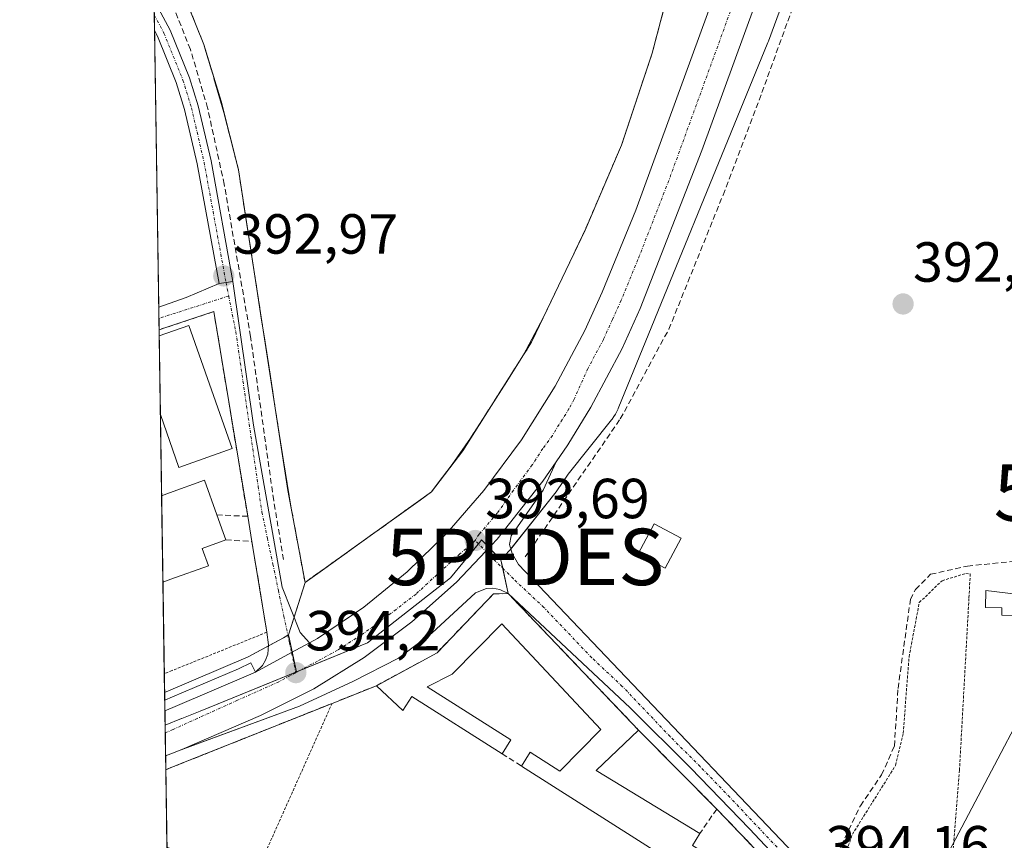
# Model space of a CAD drawing. Units: metres. Extents: x 608719 to 612222, y 4645993 to 4648359.
# Drawn here: x 608733 to 608908, y 4646598 to 4646744 of the extents above; entities that cross this region are included whole.
import ezdxf
from ezdxf.enums import TextEntityAlignment as Align

# ---------------------------------------------------------------- set-up
doc = ezdxf.new("R2010")
doc.units = ezdxf.units.M
doc.header["$MEASUREMENT"] = 0
for name, pattern in [('TRAZO_Y_PUNTO', [1, 0.5, -0.25, 0, -0.25]), ('TRAZOS', [0.75, 0.5, -0.25]), ('TRAZOSX2', [1.5, 1, -0.5])]:
    doc.linetypes.add(name, pattern=pattern)
doc.layers.get('0').update_dxf_attribs({"lineweight": 5})
for name, color, linetype, lineweight in [('Agrupación de edificios', 2, 'TRAZOSX2', 0), ('Agrupación de edificios CxS', 19, 'Continuous', 0), ('Camino', 19, 'Continuous', 0), ('Camino Cxs', 19, 'Continuous', 0), ('Camino eje', 39, 'TRAZO_Y_PUNTO', 13), ('Carretera de calzada única', 19, 'Continuous', 13), ('Carretera de calzada única Cxs', 19, 'Continuous', 13), ('Carretera de calzada única eje', 19, 'TRAZO_Y_PUNTO', 0), ('Carátula', 7, 'Continuous', 5), ('Comarca CxS', 133, 'Continuous', 0), ('Comunidad Autónoma CxS', 142, 'Continuous', 0), ('Corriente artificial lineal', 5, 'TRAZOSX2', 13), ('Cultivos herbáceos CxS', 92, 'Continuous', 0), ('Edificación', 1, 'Continuous', 13), ('Edificación Cxs', 1, 'Continuous', 13), ('Edificación ligera', 1, 'Continuous', 0), ('Edificación ligera Cxs', 1, 'Continuous', 0), ('Elemento construido', 1, 'Continuous', 0), ('Explanada', 19, 'Continuous', 0), ('Explanada Cxs', 19, 'Continuous', 0), ('Municipio CxS', 142, 'Continuous', 0), ('Muro lineal', 1, 'TRAZOSX2', 13), ('Núcleo urbano', 19, 'Continuous', 0), ('Núcleo urbano CxS', 19, 'Continuous', 0), ('Pastizal CxS', 92, 'Continuous', 0), ('Pista deportiva', 19, 'Continuous', 0), ('Pista deportiva Cxs', 19, 'Continuous', 0), ('Provincia CxS', 1, 'Continuous', 0), ('Punto de cota en terreno', 7, 'Continuous', 0), ('Punto fluvial desagüe desconocido', 7, 'Continuous', 0), ('Recinto industrial', 135, 'TRAZOSX2', 0), ('Recinto industrial CxS', 135, 'Continuous', 0), ('Rótulo de punto de cota en terreno', 19, 'Continuous', 0), ('Tendido', 6, 'Continuous', 0), ('Torre de tendido puntual', 7, 'Continuous', 0), ('Valla', 19, 'TRAZOS', 0), ('Vía urbana Cxs', 5, 'Continuous', 0), ('Vía urbana eje', 5, 'TRAZO_Y_PUNTO', 0)]:
    doc.layers.add(name, color=color, linetype=linetype, lineweight=lineweight)
doc.styles.add('Arial', font='arial.ttf', dxfattribs={"height": 0.2})

# ---------------------------------------------------------------- blocks, each defined once
blk = doc.blocks.new('*U155')
at = {"layer": 'Núcleo urbano CxS', "color": 19, "linetype": 'Continuous', "lineweight": 0}
blk.add_polyline3d([(608886.81, 4646796.94, 391.19), (608865.86, 4646739.85, 392.06), (608865.75, 4646739.58, 392.07), (608839.2, 4646674.71, 393.04), (608839.19, 4646674.69, 393.04), (608839.19, 4646674.68, 393.04), (608838.97, 4646674.2, 393.06), (608838.72, 4646673.74, 393.09), (608838.45, 4646673.29, 393.11), (608838.14, 4646672.87, 393.14), (608838.04, 4646672.74, 393.14), (608830.34, 4646663.11, 393.4), (608828.3, 4646660.15, 393.46), (608828.19, 4646659.99, 393.46), (608820.11, 4646649.75, 393.76), (608820.05, 4646649.68, 393.76), (608819.94, 4646649.56, 393.76), (608818.42, 4646647.94, 393.82), (608818.3, 4646648.06, 393.82), (608814.98, 4646651.46, 393.72), (608814.66, 4646651.07, 393.72), (608809.5, 4646644.73, 393.87), (608794.74, 4646633.19, 394.16), (608782.17, 4646628.08, 394.19), (608780.95, 4646633.86, 394.02), (608780.79, 4646634.61, 394.01), (608783.69, 4646643.91, 393.71), (608787.19, 4646646.41, 393.57), (608794.8, 4646651.85, 393.43), (608804.09, 4646658.5, 393.35), (608806.1, 4646659.94, 393.33), (608807.14, 4646661.31, 393.28), (608809.77, 4646664.79, 393.04), (608813.03, 4646669.45, 393.09), (608815.25, 4646672.95, 393.08), (608819.44, 4646679.54, 392.88), (608822.44, 4646684.27, 392.9), (608825.91, 4646690.79, 392.86), (608829.26, 4646697.82, 392.62), (608833.32, 4646706.35, 392.54), (608839.78, 4646721.39, 392.18), (608845.22, 4646737.69, 392.14), (608849.07, 4646752.33, 392.22)], dxfattribs=at)
blk = doc.blocks.new('*U165')
at = {"layer": 'Cultivos herbáceos CxS', "color": 92, "linetype": 'Continuous', "lineweight": 0}
blk.add_polyline3d([(608892.46, 4646566.4, 394.6), (608856.68, 4646603.76, 394.05), (608842.81, 4646617.76, 394.02), (608819.71, 4646641.94, 393.95), (608818.42, 4646647.94, 393.82), (608819.94, 4646649.56, 393.76), (608820.05, 4646649.68, 393.76), (608820.11, 4646649.75, 393.76), (608828.19, 4646659.99, 393.46), (608828.3, 4646660.15, 393.46), (608830.34, 4646663.11, 393.4), (608838.04, 4646672.74, 393.14), (608838.14, 4646672.87, 393.14), (608838.45, 4646673.29, 393.11), (608838.72, 4646673.74, 393.09), (608838.97, 4646674.2, 393.06), (608839.19, 4646674.68, 393.04), (608839.19, 4646674.69, 393.04), (608839.2, 4646674.71, 393.04), (608865.75, 4646739.58, 392.07), (608865.86, 4646739.85, 392.06), (608886.81, 4646796.94, 391.19)], dxfattribs=at)
blk = doc.blocks.new('*U173')
at = {"layer": 'Corriente artificial lineal', "color": 5, "linetype": 'TRAZOSX2', "lineweight": 13}
blk.add_polyline3d([(608779.89, 4646647.95, 393.61), (608778.14, 4646658.45, 393.49), (608774.04, 4646687.49, 393.32), (608769.38, 4646714.46, 392.81), (608766.43, 4646728, 392.42), (608763.38, 4646738.36, 392.42), (608756.81, 4646754.83, 392.11), (608756.81, 4646754.84, 392.11)], dxfattribs=at)
blk = doc.blocks.new('5PFDES')
blk.add_text('5PFDES', height=10).set_placement((0, 0), align=Align.MIDDLE_CENTER)
blk = doc.blocks.new('5PATER')
at = {"layer": 'Carátula', "linetype": 'Continuous', "lineweight": 5}
h = blk.add_hatch(color=250, dxfattribs=at)
edge = h.paths.add_edge_path()
edge.add_ellipse((0, 0.01), major_axis=(-1.33, -1.34), ratio=0.999422, start_angle=0, end_angle=360)
blk = doc.blocks.new('*U187')
at = {"layer": 'Camino Cxs', "color": 19, "linetype": 'Continuous', "lineweight": 0}
blk.add_polyline3d([(608769.69, 4646697.06, 392.78), (608768.45, 4646696.87, 392.69), (608764.58, 4646718.09, 392.46), (608762.36, 4646727.69, 392.15), (608760.88, 4646732.52, 392.36), (608757.55, 4646740.7, 392.06), (608757.01, 4646741.72, 392.07), (608757.01, 4646741.72, 392.07), (608756.92, 4646747.2, 392.3), (608759.82, 4646741.76, 392.25), (608763.24, 4646733.36, 392.57), (608764.78, 4646728.34, 392.32), (608767.03, 4646718.6, 392.78), (608770.92, 4646697.25, 392.88), (608769.69, 4646697.06, 392.78)], close=True, dxfattribs=at)
blk = doc.blocks.new('*U188')
at = {"layer": 'Carretera de calzada única Cxs', "color": 19, "linetype": 'Continuous', "lineweight": 13}
blk.add_polyline3d([(608874.86, 4646777.69, 391.6), (608854.02, 4646720.43, 392.55), (608843.08, 4646692.43, 392.96), (608839.89, 4646685.37, 393.12), (608834.37, 4646674.99, 393.39), (608830.27, 4646668.31, 393.53), (608828.2, 4646665.29, 393.53), (608825.83, 4646661.85, 393.58), (608817.75, 4646651.61, 393.76), (608815.73, 4646649.46, 393.82), (608810.52, 4646643.94, 393.92), (608802.65, 4646636.93, 394.06), (608794.2, 4646630.62, 394.23), (608785.24, 4646625.07, 394.34), (608775.82, 4646620.32, 394.25), (608761.86, 4646614.31, 394.06), (608761.08, 4646613.99, 394.06), (608760.38, 4646613.73, 394.06), (608758.97, 4646613.21, 394.06), (608758.85, 4646621.17, 394.02), (608760.25, 4646621.77, 394.01), (608774.92, 4646628.02, 394.05), (608781.31, 4646631.48, 394.08), (608784.5, 4646633.22, 394.06), (608785.92, 4646633.99, 394.04), (608794.11, 4646639.56, 393.86), (608801.78, 4646645.82, 393.67), (608808.89, 4646652.73, 393.49), (608815.36, 4646660.23, 393.2), (608822.05, 4646669.21, 393.1), (608828.03, 4646678.67, 392.86), (608833.28, 4646688.56, 392.79), (608836.36, 4646695.37, 392.72), (608842.34, 4646709.86, 392.6), (608863.65, 4646768.37, 391.74)], dxfattribs=at)
blk = doc.blocks.new('*U193')
at = {"layer": 'Camino eje', "color": 39, "linetype": 'TRAZO_Y_PUNTO', "lineweight": 13}
blk.add_polyline3d([(608756.97, 4646744.46, 392.19), (608758.69, 4646741.23, 392.16), (608762.06, 4646732.94, 392.49), (608763.57, 4646728.02, 392.24), (608765.81, 4646718.35, 392.65), (608769.69, 4646697.06, 392.78)], dxfattribs=at)
blk = doc.blocks.new('5TTEND')
blk.add_text('5TTEND', height=10).set_placement((0, 0), align=Align.MIDDLE_CENTER)

msp = doc.modelspace()

# ---------------------------------------------------------------- linework, layer by layer
at = {"layer": 'Agrupación de edificios', "color": 2, "linetype": 'TRAZOSX2', "lineweight": 0}
for points in [[(608796.35, 4646625.62, 394.35), (608807.1, 4646631.46, 394.35), (608817.11, 4646641.89, 393.99), (608819.71, 4646641.94, 393.95)], [(608819.71, 4646641.94, 393.95), (608842.81, 4646617.76, 394.02)], [(608788.48, 4646622.47, 394.36), (608796.35, 4646625.62, 394.35)], [(608759.01, 4646610.73, 393.91), (608760.41, 4646611.29, 393.93), (608788.48, 4646622.47, 394.36)], [(608842.81, 4646617.76, 394.02), (608856.68, 4646603.76, 394.05)], [(608759.22, 4646597.01, 393.96), (608759.01, 4646610.73, 393.91)], [(608856.68, 4646603.76, 394.05), (608892.46, 4646566.4, 394.6)]]:
    msp.add_polyline3d(points, dxfattribs=at)
at = {"layer": 'Agrupación de edificios CxS', "color": 19, "linetype": 'Continuous', "lineweight": 0}
msp.add_polyline3d([(608761.67, 4646436.35, 396.77), (608759.01, 4646610.73, 393.91), (608760.41, 4646611.29, 393.93), (608788.48, 4646622.47, 394.36), (608796.35, 4646625.62, 394.35), (608807.1, 4646631.46, 394.35), (608817.11, 4646641.89, 393.99), (608819.71, 4646641.94, 393.95), (608842.81, 4646617.76, 394.02), (608856.68, 4646603.76, 394.05), (608892.46, 4646566.4, 394.6), (608891.41, 4646561.87, 394.72), (608887.99, 4646547.16, 394.8), (608873.92, 4646508.08, 395.68), (608872.36, 4646504.39, 395.52), (608871.67, 4646502.78, 395.55), (608865.14, 4646490.26, 396.1), (608863.87, 4646487.85, 396.1), (608855.26, 4646467.31, 396.54), (608845.89, 4646444.62, 397.26)], dxfattribs=at)
at = {"layer": 'Camino', "color": 19, "linetype": 'Continuous', "lineweight": 0}
for points in [[(608757.01, 4646741.72, 392.07), (608756.92, 4646747.2, 392.3)], [(608756.92, 4646747.2, 392.3), (608759.82, 4646741.76, 392.25), (608763.24, 4646733.36, 392.57), (608764.78, 4646728.34, 392.32), (608767.03, 4646718.6, 392.78), (608770.92, 4646697.25, 392.88)], [(608768.45, 4646696.87, 392.69), (608764.58, 4646718.09, 392.46), (608762.36, 4646727.69, 392.15), (608760.88, 4646732.52, 392.36), (608757.55, 4646740.7, 392.06), (608757.01, 4646741.72, 392.07), (608757.01, 4646741.72, 392.07)], [(608769.69, 4646697.06, 392.78), (608768.45, 4646696.87, 392.69)], [(608770.92, 4646697.25, 392.88), (608769.69, 4646697.06, 392.78)]]:
    msp.add_polyline3d(points, dxfattribs=at)
at = {"layer": 'Carretera de calzada única', "color": 19, "linetype": 'Continuous', "lineweight": 13}
for points in [[(608784.5, 4646633.22, 394.06), (608785.92, 4646633.99, 394.04), (608794.11, 4646639.56, 393.86), (608801.78, 4646645.82, 393.67), (608808.89, 4646652.73, 393.49), (608815.36, 4646660.23, 393.2), (608822.05, 4646669.21, 393.1), (608828.03, 4646678.67, 392.86), (608833.28, 4646688.56, 392.79), (608836.36, 4646695.37, 392.72), (608842.34, 4646709.86, 392.6), (608863.65, 4646768.37, 391.74), (608869.52, 4646785.65, 391.55), (608873.66, 4646801.03, 391.34), (608875.94, 4646813.5, 391.16), (608876.61, 4646820.6, 391.09), (608876.54, 4646825.04, 391.1), (608876.15, 4646826.47, 391.11), (608875.43, 4646827.49, 391.12), (608873.66, 4646828.72, 391.14), (608872.09, 4646829.18, 391.16), (608871.95, 4646830.13, 391.15)], [(608874.86, 4646777.69, 391.6), (608854.02, 4646720.43, 392.55), (608843.08, 4646692.43, 392.96), (608839.89, 4646685.37, 393.12), (608834.37, 4646674.99, 393.39), (608830.27, 4646668.31, 393.53), (608828.2, 4646665.29, 393.53)], [(608761.86, 4646614.31, 394.06), (608775.82, 4646620.32, 394.25), (608785.24, 4646625.07, 394.34), (608794.2, 4646630.62, 394.23), (608802.65, 4646636.93, 394.06), (608810.52, 4646643.94, 393.92), (608815.73, 4646649.46, 393.82), (608817.75, 4646651.61, 393.76), (608825.83, 4646661.85, 393.58), (608828.2, 4646665.29, 393.53)], [(608761.86, 4646614.31, 394.06), (608775.82, 4646620.32, 394.25), (608785.24, 4646625.07, 394.34), (608794.2, 4646630.62, 394.23), (608802.65, 4646636.93, 394.06), (608810.52, 4646643.94, 393.92), (608815.73, 4646649.46, 393.82), (608817.75, 4646651.61, 393.76), (608825.83, 4646661.85, 393.58), (608828.2, 4646665.29, 393.53)], [(608828.2, 4646665.29, 393.53), (608825.89, 4646660.26, 393.53), (608820.21, 4646652.17, 393.77), (608819.96, 4646650.61, 393.76), (608820.41, 4646649.04, 393.74), (608821.56, 4646647.12, 393.75), (608889.44, 4646575.88, 394.17), (608899.22, 4646567.27, 394.49)], [(608819.71, 4646641.94, 393.95), (608818.22, 4646642.69, 393.94), (608816.9, 4646642.87, 393.94), (608815.85, 4646642.85, 393.95), (608813.93, 4646642.05, 393.99), (608806.15, 4646634.93, 394.17), (608800.29, 4646630.51, 394.29), (608792.19, 4646626.33, 394.37), (608782.7, 4646621.97, 394.26)], [(608849.85, 4646450.53, 397.43), (608859.05, 4646473.61, 396.79), (608866.27, 4646489.46, 396.4), (608872.87, 4646502.62, 395.73), (608878.22, 4646517.26, 395.45), (608886.12, 4646537.1, 395.36), (608891.83, 4646552.99, 394.98), (608894.32, 4646561.71, 394.76), (608894.17, 4646565.79, 394.62), (608893.67, 4646566.75, 394.6), (608891.7, 4646569.12, 394.53), (608876.21, 4646585.64, 394.27), (608862.46, 4646600.23, 393.99), (608851.99, 4646611.07, 393.96), (608841.33, 4646621.7, 393.92), (608819.71, 4646641.94, 393.95)], [(608774.92, 4646628.02, 394.05), (608781.31, 4646631.48, 394.08), (608784.5, 4646633.22, 394.06)], [(608758.85, 4646621.17, 394.02), (608760.25, 4646621.77, 394.01), (608774.92, 4646628.02, 394.05)], [(608782.7, 4646621.97, 394.26), (608761.86, 4646614.31, 394.06)], [(608758.97, 4646613.21, 394.06), (608758.85, 4646621.17, 394.02)], [(608761.08, 4646613.99, 394.06), (608760.38, 4646613.73, 394.06), (608758.97, 4646613.21, 394.06)], [(608761.86, 4646614.31, 394.06), (608761.08, 4646613.99, 394.06)]]:
    msp.add_polyline3d(points, dxfattribs=at)
at = {"layer": 'Carretera de calzada única Cxs', "color": 19, "linetype": 'Continuous', "lineweight": 13}
msp.add_polyline3d([(608876.21, 4646585.64, 394.27), (608862.46, 4646600.23, 393.99), (608851.99, 4646611.07, 393.96), (608841.33, 4646621.7, 393.92), (608819.71, 4646641.94, 393.95), (608818.22, 4646642.69, 393.94), (608816.9, 4646642.87, 393.94), (608815.85, 4646642.85, 393.95), (608813.93, 4646642.05, 393.99), (608806.15, 4646634.93, 394.17), (608800.29, 4646630.51, 394.29), (608792.19, 4646626.33, 394.37), (608782.7, 4646621.97, 394.26), (608761.86, 4646614.31, 394.06), (608775.82, 4646620.32, 394.25), (608785.24, 4646625.07, 394.34), (608794.2, 4646630.62, 394.23), (608802.65, 4646636.93, 394.06), (608810.52, 4646643.94, 393.92), (608815.73, 4646649.46, 393.82), (608817.75, 4646651.61, 393.76), (608825.83, 4646661.85, 393.58), (608828.2, 4646665.29, 393.53), (608825.89, 4646660.26, 393.53), (608820.21, 4646652.17, 393.77), (608819.96, 4646650.61, 393.76), (608820.41, 4646649.04, 393.74), (608821.56, 4646647.12, 393.75), (608889.44, 4646575.88, 394.17)], dxfattribs=at)
at = {"layer": 'Carretera de calzada única eje', "color": 19, "linetype": 'TRAZO_Y_PUNTO', "lineweight": 0}
for points in [[(608879.13, 4646800.69, 391.38), (608878.39, 4646798.73, 391.4), (608876.39, 4646793.05, 391.52), (608871.31, 4646778.23, 391.71), (608869.25, 4646773.03, 391.73), (608848.18, 4646715.14, 392.69), (608842.71, 4646701.14, 392.91), (608839.72, 4646693.9, 393.04), (608838.18, 4646690.49, 393.09), (608836.58, 4646686.96, 393.14), (608833.82, 4646681.78, 393.19), (608831.37, 4646676.38, 393.31), (608830.48, 4646674.69, 393.33), (608827.53, 4646669.96, 393.42), (608825.84, 4646667.64, 393.47), (608823.97, 4646664.73, 393.48), (608820.63, 4646660.24, 393.52), (608817.78, 4646656.2, 393.59), (608814.55, 4646652.45, 393.66), (608813.86, 4646651.34, 393.69)], [(608813.86, 4646651.34, 393.69), (608811.15, 4646648.96, 393.74), (608807.06, 4646645.27, 393.8), (608803.37, 4646641.86, 393.88), (608799.82, 4646639.13, 393.95), (608796.82, 4646636.81, 394.02), (608793.68, 4646634.63, 394.08), (608789.45, 4646631.9, 394.16), (608785.91, 4646629.99, 394.2), (608782.06, 4646627.92, 394.19)], [(608897.89, 4646561.4, 394.78), (608897.75, 4646562.78, 394.72), (608897.14, 4646564.99, 394.64), (608896.28, 4646566.71, 394.6), (608895.72, 4646567.68, 394.56), (608895.45, 4646568.19, 394.55), (608890.57, 4646572.5, 394.42), (608882.82, 4646580.76, 394.19), (608874.2, 4646589.81, 394.11), (608865.85, 4646598.57, 393.99), (608858.98, 4646605.86, 393.87), (608853.74, 4646611.28, 393.85), (608848.41, 4646616.6, 393.82), (608839.93, 4646625.5, 393.76), (608834.52, 4646630.57, 393.86), (608826.04, 4646639.47, 393.83), (608820.63, 4646644.53, 393.84), (608813.86, 4646651.34, 393.69)], [(608782.06, 4646627.92, 394.19), (608779.08, 4646626.31, 394.18), (608771.72, 4646623.03, 394.13), (608760.31, 4646617.87, 394.05), (608758.91, 4646617.24, 394.04)]]:
    msp.add_polyline3d(points, dxfattribs=at)
at = {"layer": 'Comarca CxS', "color": 133, "linetype": 'Continuous', "lineweight": 0}
msp.add_polyline3d([(608768.45, 4645992.59, 410.87), (608733.12, 4648305.67, 371.95)], dxfattribs=at)
at = {"layer": 'Comunidad Autónoma CxS', "color": 142, "linetype": 'Continuous', "lineweight": 0}
msp.add_polyline3d([(608768.45, 4645992.59, 410.87), (608733.12, 4648305.67, 371.95)], dxfattribs=at)
at = {"layer": 'Corriente artificial lineal', "color": 5, "linetype": 'TRAZOSX2', "lineweight": 13}
for points in [[(608822.71, 4646648.43, 393.8), (608839.58, 4646672.9, 392.98), (608848.18, 4646688.78, 392.65), (608857.78, 4646712.56, 392.28), (608864.67, 4646730.71, 391.87), (608881.82, 4646777.94, 391.51), (608893.03, 4646809.81, 390.67)], [(608909.21, 4646566.98, 394.14), (608900.29, 4646569.58, 394.25), (608895.12, 4646572.31, 394.15), (608881.86, 4646585.97, 393.99), (608876.72, 4646591.72, 393.76), (608878.75, 4646597.3, 393.51), (608882.13, 4646604.35, 393.48), (608885.9, 4646609.82, 393.31), (608888.17, 4646614.91, 393.37), (608888.8, 4646625.13, 393.21), (608891, 4646640.89, 392.31), (608891.88, 4646642.69, 392.17), (608894.56, 4646645.35, 392.32), (608901.09, 4646646.81, 392.18), (608913.12, 4646648.04, 392.23)]]:
    msp.add_polyline3d(points, dxfattribs=at)
at = {"layer": 'Cultivos herbáceos CxS', "color": 92, "linetype": 'Continuous', "lineweight": 0}
for points in [[(608886.81, 4646796.94, 391.19), (608865.86, 4646739.85, 392.06), (608865.75, 4646739.58, 392.07), (608839.2, 4646674.71, 393.04), (608839.19, 4646674.69, 393.04), (608839.19, 4646674.68, 393.04), (608838.97, 4646674.2, 393.06), (608838.72, 4646673.74, 393.09), (608838.45, 4646673.29, 393.11), (608838.14, 4646672.87, 393.14), (608838.04, 4646672.74, 393.14), (608830.34, 4646663.11, 393.4), (608828.3, 4646660.15, 393.46), (608828.18, 4646659.99, 393.46), (608820.18, 4646649.85, 393.75), (608820.1, 4646649.75, 393.76), (608820.05, 4646649.68, 393.76), (608819.94, 4646649.56, 393.76), (608818.42, 4646647.94, 393.82)], [(608818.42, 4646647.94, 393.82), (608818.74, 4646646.43, 393.84), (608819.71, 4646641.94, 393.95), (608842.81, 4646617.76, 394.02), (608856.68, 4646603.76, 394.05), (608892.46, 4646566.4, 394.6), (608891.41, 4646561.87, 394.72), (608887.99, 4646547.16, 394.8), (608873.92, 4646508.08, 395.68), (608872.36, 4646504.39, 395.52), (608871.67, 4646502.78, 395.55), (608865.14, 4646490.26, 396.1), (608863.87, 4646487.85, 396.1), (608855.26, 4646467.31, 396.54), (608845.89, 4646444.62, 397.26), (608842.16, 4646431.73, 398.38), (608831.58, 4646410.33, 398.43), (608828.61, 4646404.32, 398.51), (608818.83, 4646390.39, 398.86), (608814.37, 4646384.2, 399.18)]]:
    msp.add_polyline3d(points, dxfattribs=at)
at = {"layer": 'Edificación', "color": 1, "linetype": 'Continuous', "lineweight": 13}
for points in [[(608758.27, 4646659.28, 398.58), (608759.67, 4646659.79, 398.59), (608765.85, 4646662.01, 398.36), (608768.07, 4646655.87, 398.55)], [(608758.5, 4646643.96, 398.46), (608758.27, 4646659.28, 398.58)], [(608758.5, 4646643.96, 398.46), (608758.27, 4646659.28, 398.58)], [(608768.07, 4646655.87, 398.55), (608769.19, 4646652.75, 398.56), (608769.66, 4646651.44, 398.45)], [(608769.66, 4646651.44, 398.45), (608769.21, 4646651.3, 398.47), (608765.48, 4646649.94, 400.14), (608766.58, 4646646.87, 397.86), (608759.91, 4646644.47, 398.55)], [(608759.91, 4646644.47, 398.55), (608758.5, 4646643.96, 398.46)], [(608796.35, 4646625.62, 399.19), (608807.1, 4646631.46, 396.63), (608817.11, 4646641.89, 396.78), (608819.71, 4646641.94, 396.8)], [(608819.71, 4646641.94, 396.8), (608842.81, 4646617.76, 399.7)], [(608822.07, 4646611.37, 397.26), (608823.62, 4646613.82, 396.64), (608828.87, 4646610.47, 400.48), (608836.12, 4646617.84, 400.53), (608818.55, 4646636.55, 398.05), (608809.78, 4646627.67, 398.37), (608805.37, 4646625.44, 397.88), (608820.15, 4646616.03, 400.2), (608818.62, 4646613.55, 396.9)], [(608818.62, 4646613.55, 396.9), (608802.6, 4646623.73, 397.98), (608801.05, 4646621.22, 396.31), (608796.35, 4646625.62, 399.19)], [(608842.81, 4646617.76, 399.7), (608835.3, 4646610.6, 399.9), (608853.69, 4646599.43, 398.2)], [(608853.69, 4646599.43, 398.2), (608852.39, 4646597.28, 398.88), (608860.23, 4646592.51, 396.58), (608857.85, 4646588.62, 395.28), (608822.07, 4646611.37, 397.26)]]:
    msp.add_polyline3d(points, dxfattribs=at)
at = {"layer": 'Edificación Cxs', "color": 1, "linetype": 'Continuous', "lineweight": 13}
for points in [[(608759.91, 4646644.47, 398.55), (608758.5, 4646643.96, 398.46), (608758.27, 4646659.28, 398.58), (608759.67, 4646659.79, 398.59), (608765.85, 4646662.01, 398.36), (608768.07, 4646655.87, 398.55), (608769.19, 4646652.75, 398.56), (608769.66, 4646651.44, 398.45), (608769.21, 4646651.3, 398.47), (608765.48, 4646649.94, 400.14), (608766.58, 4646646.87, 397.86), (608759.91, 4646644.47, 398.55)], [(608819.71, 4646641.94, 396.8), (608842.81, 4646617.76, 399.7), (608835.3, 4646610.6, 399.9), (608853.69, 4646599.43, 398.2), (608852.39, 4646597.28, 398.88), (608860.23, 4646592.51, 396.58), (608857.85, 4646588.62, 395.28), (608822.07, 4646611.37, 397.26), (608823.62, 4646613.82, 396.64), (608828.87, 4646610.47, 400.48), (608836.12, 4646617.84, 400.53), (608818.55, 4646636.55, 398.05), (608809.78, 4646627.67, 398.37), (608805.37, 4646625.44, 397.88), (608820.15, 4646616.03, 400.2), (608818.62, 4646613.55, 396.9), (608802.6, 4646623.73, 397.98), (608801.05, 4646621.22, 396.31), (608796.35, 4646625.62, 399.19), (608807.1, 4646631.46, 396.63), (608817.11, 4646641.89, 396.78), (608819.71, 4646641.94, 396.8)]]:
    msp.add_polyline3d(points, close=True, dxfattribs=at)
at = {"layer": 'Edificación ligera', "color": 1, "linetype": 'Continuous', "lineweight": 0}
for points in [[(608850.35, 4646651.74, 396.92), (608847.5, 4646646.44, 396.79), (608842.73, 4646649.01, 396.32), (608845.57, 4646654.3, 396.15), (608850.35, 4646651.74, 396.92)], [(608917.64, 4646644.52, 399.09), (608919.43, 4646639.29, 395.88), (608910.88, 4646636.37, 393), (608910.31, 4646638.04, 393), (608907.21, 4646638.1, 392.97), (608907.23, 4646639.4, 394.36), (608904.32, 4646639.45, 394.39), (608904.38, 4646642.49, 395.03), (608909.77, 4646641.83, 395.01), (608917.64, 4646644.52, 399.09)]]:
    msp.add_polyline3d(points, dxfattribs=at)
at = {"layer": 'Edificación ligera Cxs', "color": 1, "linetype": 'Continuous', "lineweight": 0}
for points in [[(608850.35, 4646651.74, 396.92), (608847.5, 4646646.44, 396.79), (608842.73, 4646649.01, 396.32), (608845.57, 4646654.3, 396.14), (608850.35, 4646651.74, 396.92)], [(608917.64, 4646644.52, 399.09), (608919.43, 4646639.29, 395.88), (608910.88, 4646636.37, 393), (608910.31, 4646638.04, 393), (608907.21, 4646638.1, 392.97), (608907.23, 4646639.4, 394.36), (608904.32, 4646639.45, 394.39), (608904.38, 4646642.49, 395.03), (608909.77, 4646641.83, 395.01), (608917.64, 4646644.52, 399.09)]]:
    msp.add_polyline3d(points, close=True, dxfattribs=at)
at = {"layer": 'Elemento construido', "color": 1, "linetype": 'Continuous', "lineweight": 0}
for points in [[(608819.71, 4646641.94, 396.8), (608818.22, 4646642.69, 395.81), (608816.9, 4646642.87, 395.53), (608815.85, 4646642.85, 395.43), (608813.93, 4646642.05, 394.11), (608806.15, 4646634.93, 394.48), (608800.29, 4646630.51, 394.63), (608792.19, 4646626.33, 394.84), (608782.7, 4646621.97, 395.91), (608761.08, 4646613.99, 395.53), (608760.38, 4646613.73, 395), (608758.97, 4646613.21, 394.78)], [(608776.93, 4646635.09, 397.36), (608777.23, 4646632.87, 395.52), (608777.09, 4646631.2, 394.12), (608776.71, 4646630.14, 394.13), (608776.13, 4646629.18, 394.15), (608774.92, 4646628.02, 394.11), (608774.09, 4646629.65, 394.14), (608771.91, 4646628.61, 394.12), (608760.23, 4646623.65, 394.12), (608758.82, 4646623.05, 394.09)]]:
    msp.add_polyline3d(points, dxfattribs=at)
at = {"layer": 'Explanada', "color": 19, "linetype": 'Continuous', "lineweight": 0}
msp.add_polyline3d([(608843.32, 4646774.92, 392.09), (608853.37, 4646772.47, 392), (608849.07, 4646752.33, 392.65), (608845.22, 4646737.69, 392.43), (608839.78, 4646721.39, 392.59), (608833.32, 4646706.35, 392.8), (608823.85, 4646686.48, 393.09), (608811.64, 4646667.26, 393.32), (608806.1, 4646659.94, 393.4), (608783.69, 4646643.91, 393.88), (608780.67, 4646660.22, 394.91), (608771.89, 4646717.05, 399.68), (608768.81, 4646729.19, 398.37), (608765.76, 4646739.21, 397.63), (608763.3, 4646745.4, 395.33)], dxfattribs=at)
at = {"layer": 'Explanada Cxs', "color": 19, "linetype": 'Continuous', "lineweight": 0}
msp.add_polyline3d([(608849.07, 4646752.33, 392.65), (608845.22, 4646737.69, 392.43), (608839.78, 4646721.39, 392.59), (608833.32, 4646706.35, 392.8), (608823.85, 4646686.48, 393.09), (608811.64, 4646667.26, 393.32), (608806.1, 4646659.94, 393.4), (608783.69, 4646643.91, 393.88), (608780.67, 4646660.22, 394.91), (608771.89, 4646717.05, 399.68), (608768.81, 4646729.19, 398.37), (608765.76, 4646739.21, 397.63), (608763.3, 4646745.4, 395.33)], dxfattribs=at)
at = {"layer": 'Municipio CxS', "color": 142, "linetype": 'Continuous', "lineweight": 0}
msp.add_polyline3d([(608768.45, 4645992.59, 410.87), (608734.87, 4648191.09, 371.1)], dxfattribs=at)
at = {"layer": 'Muro lineal', "color": 1, "linetype": 'TRAZOSX2', "lineweight": 13}
for points in [[(608768.07, 4646655.87, 398.55), (608773.53, 4646655.64, 396.3), (608767.53, 4646691.91, 396.48), (608759.22, 4646689.14, 394.63), (608757.82, 4646688.68, 394.99)], [(608769.66, 4646651.44, 398.45), (608774.28, 4646651.17, 396.75), (608776.93, 4646635.09, 397.36)], [(608796.35, 4646625.62, 399.19), (608788.48, 4646622.47, 397.3), (608760.41, 4646611.29, 397.27), (608759.01, 4646610.73, 396.73)], [(608842.81, 4646617.76, 399.7), (608856.68, 4646603.76, 395.81), (608853.69, 4646599.43, 398.2)], [(608818.62, 4646613.55, 396.9), (608822.07, 4646611.37, 397.26)]]:
    msp.add_polyline3d(points, dxfattribs=at)
at = {"layer": 'Núcleo urbano', "color": 19, "linetype": 'Continuous', "lineweight": 0}
for points in [[(608886.81, 4646796.94, 391.19), (608865.86, 4646739.85, 392.06), (608865.75, 4646739.58, 392.07), (608839.2, 4646674.71, 393.04), (608839.19, 4646674.69, 393.04), (608839.19, 4646674.68, 393.04), (608838.97, 4646674.2, 393.06), (608838.72, 4646673.74, 393.09), (608838.45, 4646673.29, 393.11), (608838.14, 4646672.87, 393.14), (608838.04, 4646672.74, 393.14), (608830.34, 4646663.11, 393.4), (608828.3, 4646660.15, 393.46), (608828.18, 4646659.99, 393.46), (608820.18, 4646649.85, 393.75), (608820.1, 4646649.75, 393.76), (608820.05, 4646649.68, 393.76), (608819.94, 4646649.56, 393.76), (608818.42, 4646647.94, 393.82)], [(608756.7, 4646762.07, 392.43), (608757.73, 4646760.04, 392.43), (608758.15, 4646759.22, 392.44), (608758.67, 4646758.21, 392.45), (608759.23, 4646757.1, 392.44), (608759.42, 4646756.56, 392.44), (608763.3, 4646745.4, 392.51), (608765.76, 4646739.21, 392.65), (608766.3, 4646737.43, 392.71), (608767.58, 4646733.23, 392.73), (608767.54, 4646733.22, 392.72), (608769.32, 4646727.19, 392.65), (608771.01, 4646720.51, 392.93), (608771.89, 4646717.05, 392.94), (608772.97, 4646710.04, 392.92), (608775.16, 4646695.91, 393.16), (608775.89, 4646691.16, 393.24), (608776.61, 4646686.51, 393.17), (608777.49, 4646680.82, 393.09), (608778.42, 4646674.79, 393.23), (608779.86, 4646665.45, 393.33), (608781.25, 4646657.08, 393.49), (608783.69, 4646643.91, 393.71)], [(608783.69, 4646643.91, 393.71), (608787.19, 4646646.41, 393.57), (608794.8, 4646651.85, 393.43), (608804.09, 4646658.5, 393.35), (608806.1, 4646659.94, 393.33), (608807.14, 4646661.31, 393.28), (608809.77, 4646664.79, 393.04), (608813.03, 4646669.45, 393.09), (608815.25, 4646672.95, 393.08), (608819.44, 4646679.54, 392.88), (608822.44, 4646684.27, 392.9), (608825.9, 4646690.79, 392.86), (608829.26, 4646697.82, 392.62), (608833.32, 4646706.35, 392.54), (608839.78, 4646721.39, 392.18), (608845.22, 4646737.69, 392.14), (608849.07, 4646752.33, 392.22)], [(608783.69, 4646643.91, 393.71), (608787.19, 4646646.41, 393.57), (608794.8, 4646651.85, 393.43), (608804.09, 4646658.5, 393.35), (608806.1, 4646659.94, 393.33), (608807.14, 4646661.31, 393.28), (608809.77, 4646664.79, 393.04), (608813.03, 4646669.45, 393.09), (608815.25, 4646672.95, 393.08), (608819.44, 4646679.54, 392.88), (608822.44, 4646684.27, 392.9), (608825.9, 4646690.79, 392.86), (608829.26, 4646697.82, 392.62), (608833.32, 4646706.35, 392.54), (608839.78, 4646721.39, 392.18), (608845.22, 4646737.69, 392.14), (608849.07, 4646752.33, 392.22)], [(608818.42, 4646647.94, 393.82), (608818.3, 4646648.06, 393.82), (608816.32, 4646650.09, 393.81), (608814.98, 4646651.46, 393.72), (608814.66, 4646651.07, 393.72), (608814.42, 4646650.78, 393.73), (608809.5, 4646644.73, 393.87), (608794.74, 4646633.19, 394.16), (608782.93, 4646628.39, 394.2), (608782.17, 4646628.08, 394.19)], [(608818.42, 4646647.94, 393.82), (608818.3, 4646648.06, 393.82), (608816.32, 4646650.09, 393.81), (608814.98, 4646651.46, 393.72), (608814.66, 4646651.07, 393.72), (608814.42, 4646650.78, 393.73), (608809.5, 4646644.73, 393.87), (608794.74, 4646633.19, 394.16), (608782.93, 4646628.39, 394.2), (608782.17, 4646628.08, 394.19)], [(608818.42, 4646647.94, 393.82), (608818.74, 4646646.43, 393.84), (608819.71, 4646641.94, 393.95), (608842.81, 4646617.76, 394.02), (608856.68, 4646603.76, 394.05), (608892.46, 4646566.4, 394.6), (608891.41, 4646561.87, 394.72), (608887.99, 4646547.16, 394.8), (608873.92, 4646508.08, 395.68), (608872.36, 4646504.39, 395.52), (608871.67, 4646502.78, 395.55), (608865.14, 4646490.26, 396.1), (608863.87, 4646487.85, 396.1), (608855.26, 4646467.31, 396.54), (608845.89, 4646444.62, 397.26), (608842.16, 4646431.73, 398.38), (608831.58, 4646410.33, 398.43), (608828.61, 4646404.32, 398.51), (608818.83, 4646390.39, 398.86), (608814.37, 4646384.2, 399.18)], [(608780.79, 4646634.61, 394.01), (608781.77, 4646637.74, 393.91), (608783.69, 4646643.91, 393.71)], [(608780.79, 4646634.61, 394.01), (608780.65, 4646634.54, 394.01), (608779.88, 4646634.12, 394.03), (608777.21, 4646632.67, 394.09), (608773.61, 4646630.73, 394.1), (608759.07, 4646624.53, 394.05), (608758.8, 4646624.41, 394.05)], [(608782.17, 4646628.08, 394.19), (608781.44, 4646631.55, 394.08), (608780.95, 4646633.86, 394.02), (608780.79, 4646634.61, 394.01)], [(608758.89, 4646618.61, 394.02), (608761.81, 4646619.8, 394.05), (608761.87, 4646619.82, 394.05), (608765.09, 4646621.13, 394.04), (608782.04, 4646628.03, 394.19), (608782.17, 4646628.08, 394.19)], [(608758.89, 4646618.61, 394.02), (608761.81, 4646619.8, 394.05), (608761.87, 4646619.82, 394.05), (608765.09, 4646621.13, 394.04), (608782.04, 4646628.03, 394.19), (608782.17, 4646628.08, 394.19)], [(608758.89, 4646618.61, 394.02), (608758.85, 4646621.17, 394.02), (608758.82, 4646623.05, 394.01), (608758.8, 4646624.41, 394.05)], [(608761.67, 4646436.35, 396.77), (608759.81, 4646558.32, 394.74), (608759.28, 4646592.96, 394.03), (608759.22, 4646597.01, 393.96), (608759.01, 4646610.73, 393.91), (608758.97, 4646613.21, 394.06), (608758.91, 4646617.24, 394.04), (608758.89, 4646618.61, 394.02)]]:
    msp.add_polyline3d(points, dxfattribs=at)
at = {"layer": 'Núcleo urbano CxS', "color": 19, "linetype": 'Continuous', "lineweight": 0}
for points in [[(608849.07, 4646752.33, 392.22), (608845.22, 4646737.69, 392.14), (608839.78, 4646721.39, 392.18), (608833.32, 4646706.35, 392.54), (608829.26, 4646697.82, 392.62), (608825.91, 4646690.79, 392.86), (608822.44, 4646684.27, 392.9), (608819.44, 4646679.54, 392.88), (608815.25, 4646672.95, 393.08), (608813.03, 4646669.45, 393.09), (608809.77, 4646664.79, 393.04), (608807.14, 4646661.31, 393.28), (608806.1, 4646659.94, 393.33), (608804.09, 4646658.5, 393.35), (608794.8, 4646651.85, 393.43), (608787.19, 4646646.41, 393.57), (608783.69, 4646643.91, 393.71), (608781.25, 4646657.08, 393.49), (608779.86, 4646665.45, 393.33), (608778.42, 4646674.78, 393.23), (608777.49, 4646680.82, 393.09), (608776.61, 4646686.51, 393.17), (608775.89, 4646691.16, 393.24), (608775.16, 4646695.91, 393.16), (608772.97, 4646710.04, 392.92), (608771.89, 4646717.05, 392.94), (608771.01, 4646720.51, 392.93), (608769.32, 4646727.19, 392.65), (608767.54, 4646733.22, 392.72), (608767.58, 4646733.23, 392.73), (608766.3, 4646737.43, 392.71), (608765.76, 4646739.21, 392.65), (608763.3, 4646745.4, 392.51)], [(608761.67, 4646436.35, 396.77), (608758.89, 4646618.61, 394.02), (608761.81, 4646619.8, 394.05), (608761.87, 4646619.82, 394.05), (608765.09, 4646621.13, 394.04), (608782.17, 4646628.08, 394.19), (608794.74, 4646633.19, 394.16), (608809.5, 4646644.73, 393.87), (608814.66, 4646651.07, 393.72), (608814.98, 4646651.46, 393.72), (608818.3, 4646648.06, 393.82), (608818.42, 4646647.94, 393.82), (608818.42, 4646647.94, 393.82), (608819.71, 4646641.94, 393.95), (608842.81, 4646617.76, 394.02), (608856.68, 4646603.76, 394.05), (608892.46, 4646566.4, 394.6)]]:
    msp.add_polyline3d(points, dxfattribs=at)
msp.add_polyline3d([(608782.17, 4646628.08, 394.19), (608765.09, 4646621.13, 394.04), (608761.87, 4646619.82, 394.05), (608761.81, 4646619.8, 394.05), (608758.89, 4646618.61, 394.02), (608758.8, 4646624.41, 394.05), (608759.07, 4646624.53, 394.05), (608773.62, 4646630.73, 394.1), (608779.88, 4646634.12, 394.03), (608780.79, 4646634.61, 394.01), (608780.95, 4646633.86, 394.02), (608782.17, 4646628.08, 394.19)], close=True, dxfattribs=at)
at = {"layer": 'Pastizal CxS', "color": 92, "linetype": 'Continuous', "lineweight": 0}
for points in [[(608763.3, 4646745.4, 392.51), (608765.76, 4646739.21, 392.65), (608766.3, 4646737.43, 392.71), (608767.58, 4646733.23, 392.73), (608767.54, 4646733.22, 392.72), (608769.32, 4646727.19, 392.65), (608771.01, 4646720.51, 392.93), (608771.89, 4646717.05, 392.94), (608772.97, 4646710.04, 392.92), (608775.16, 4646695.91, 393.16), (608775.89, 4646691.16, 393.24), (608776.61, 4646686.51, 393.17), (608777.49, 4646680.82, 393.09), (608778.42, 4646674.78, 393.23), (608779.86, 4646665.45, 393.33), (608781.25, 4646657.08, 393.49), (608783.69, 4646643.91, 393.71), (608783.69, 4646643.91, 393.71), (608780.79, 4646634.61, 394.01), (608779.88, 4646634.12, 394.03), (608773.62, 4646630.73, 394.1), (608759.07, 4646624.53, 394.05), (608758.8, 4646624.41, 394.05), (608756.7, 4646762.07, 392.43)], [(608758.8, 4646624.41, 394.05), (608758.75, 4646627.73, 394.2), (608758.5, 4646643.96, 395.01), (608758.27, 4646659.28, 394.99), (608758.05, 4646673.66, 393.47), (608757.83, 4646687.6, 393.15), (608757.82, 4646688.68, 393.05), (608757.79, 4646690.7, 392.7), (608757.76, 4646692.72, 392.34), (608757.01, 4646741.73, 392.07), (608756.97, 4646744.47, 392.19), (608756.92, 4646747.2, 392.3), (608756.81, 4646754.84, 392.11), (608756.7, 4646762.07, 392.43)], [(608756.7, 4646762.07, 392.43), (608757.73, 4646760.04, 392.43), (608758.15, 4646759.22, 392.44), (608758.67, 4646758.21, 392.45), (608759.23, 4646757.1, 392.44), (608759.42, 4646756.56, 392.44), (608763.3, 4646745.4, 392.51), (608765.76, 4646739.21, 392.65), (608766.3, 4646737.43, 392.71), (608767.58, 4646733.23, 392.73), (608767.54, 4646733.22, 392.72), (608769.32, 4646727.19, 392.65), (608771.01, 4646720.51, 392.93), (608771.89, 4646717.05, 392.94), (608772.97, 4646710.04, 392.92), (608775.16, 4646695.91, 393.16), (608775.89, 4646691.16, 393.24), (608776.61, 4646686.51, 393.17), (608777.49, 4646680.82, 393.09), (608778.42, 4646674.79, 393.23), (608779.86, 4646665.45, 393.33), (608781.25, 4646657.08, 393.49), (608783.69, 4646643.91, 393.71)], [(608780.79, 4646634.61, 394.01), (608781.77, 4646637.74, 393.91), (608783.69, 4646643.91, 393.71)], [(608780.79, 4646634.61, 394.01), (608780.65, 4646634.54, 394.01), (608779.88, 4646634.12, 394.03), (608777.21, 4646632.67, 394.09), (608773.61, 4646630.73, 394.1), (608759.07, 4646624.53, 394.05), (608758.8, 4646624.41, 394.05)]]:
    msp.add_polyline3d(points, dxfattribs=at)
at = {"layer": 'Pista deportiva', "color": 19, "linetype": 'Continuous', "lineweight": 0}
for points in [[(608757.83, 4646687.6, 394.75), (608763.12, 4646689.46, 394.68), (608770.79, 4646667.62, 397.04)], [(608758.05, 4646673.66, 393.48), (608757.83, 4646687.6, 394.75)], [(608758.05, 4646673.66, 393.48), (608757.83, 4646687.6, 394.75)], [(608770.79, 4646667.62, 397.04), (608761.34, 4646664.29, 395.57), (608758.05, 4646673.66, 393.48)]]:
    msp.add_polyline3d(points, dxfattribs=at)
at = {"layer": 'Pista deportiva Cxs', "color": 19, "linetype": 'Continuous', "lineweight": 0}
msp.add_polyline3d([(608770.79, 4646667.62, 397.04), (608761.34, 4646664.29, 395.57), (608758.05, 4646673.66, 393.48), (608757.83, 4646687.6, 394.75), (608763.12, 4646689.46, 394.68), (608770.79, 4646667.62, 397.04)], close=True, dxfattribs=at)
at = {"layer": 'Provincia CxS', "color": 1, "linetype": 'Continuous', "lineweight": 0}
msp.add_polyline3d([(608768.45, 4645992.59, 410.87), (608733.12, 4648305.67, 371.95)], dxfattribs=at)
at = {"layer": 'Recinto industrial', "color": 135, "linetype": 'TRAZOSX2', "lineweight": 0}
for points in [[(608853.37, 4646772.47, 391.95), (608851.39, 4646763.22, 392), (608849.07, 4646752.33, 392.22), (608845.22, 4646737.69, 392.14), (608839.78, 4646721.39, 392.18), (608833.32, 4646706.35, 392.54), (608829.26, 4646697.82, 392.62), (608825.91, 4646690.79, 392.86), (608823.85, 4646686.48, 392.84), (608822.44, 4646684.27, 392.9), (608819.44, 4646679.54, 392.88), (608815.25, 4646672.95, 393.08), (608813.03, 4646669.45, 393.09), (608811.64, 4646667.26, 393.12), (608809.77, 4646664.79, 393.04), (608807.14, 4646661.31, 393.28), (608806.1, 4646659.94, 393.33), (608804.09, 4646658.5, 393.35), (608794.8, 4646651.85, 393.43), (608787.19, 4646646.41, 393.57)], [(608787.19, 4646646.41, 393.57), (608783.69, 4646643.91, 393.71), (608781.25, 4646657.08, 393.49), (608780.67, 4646660.22, 393.47), (608779.86, 4646665.45, 393.33), (608778.42, 4646674.78, 393.23), (608777.49, 4646680.82, 393.09), (608776.61, 4646686.51, 393.17), (608775.89, 4646691.16, 393.24), (608775.16, 4646695.91, 393.16), (608772.97, 4646710.04, 392.92), (608771.89, 4646717.05, 392.94), (608771.01, 4646720.51, 392.93), (608769.32, 4646727.19, 392.65), (608768.81, 4646729.19, 392.61), (608767.58, 4646733.23, 392.73), (608766.3, 4646737.43, 392.71), (608765.76, 4646739.21, 392.65), (608763.3, 4646745.4, 392.51)]]:
    msp.add_polyline3d(points, dxfattribs=at)
at = {"layer": 'Recinto industrial CxS', "color": 135, "linetype": 'Continuous', "lineweight": 0}
msp.add_polyline3d([(608849.07, 4646752.33, 392.22), (608845.22, 4646737.69, 392.14), (608839.78, 4646721.39, 392.18), (608833.32, 4646706.35, 392.54), (608829.26, 4646697.82, 392.62), (608825.91, 4646690.79, 392.86), (608823.85, 4646686.48, 392.84), (608822.44, 4646684.27, 392.9), (608819.44, 4646679.54, 392.88), (608815.25, 4646672.95, 393.08), (608813.03, 4646669.45, 393.09), (608811.64, 4646667.26, 393.12), (608809.77, 4646664.79, 393.04), (608807.14, 4646661.31, 393.28), (608806.1, 4646659.94, 393.33), (608804.09, 4646658.5, 393.35), (608794.8, 4646651.85, 393.43), (608787.19, 4646646.41, 393.57), (608787.19, 4646646.41, 393.57), (608783.69, 4646643.91, 393.71), (608781.25, 4646657.08, 393.49), (608780.67, 4646660.22, 393.47), (608779.86, 4646665.45, 393.33), (608778.42, 4646674.78, 393.23), (608777.49, 4646680.82, 393.09), (608776.61, 4646686.51, 393.17), (608775.89, 4646691.16, 393.24), (608775.16, 4646695.91, 393.16), (608772.97, 4646710.04, 392.92), (608771.89, 4646717.05, 392.94), (608771.01, 4646720.51, 392.93), (608769.32, 4646727.19, 392.65), (608768.81, 4646729.19, 392.61), (608767.58, 4646733.23, 392.73), (608766.3, 4646737.43, 392.71), (608765.76, 4646739.21, 392.65), (608763.3, 4646745.4, 392.51)], dxfattribs=at)
at = {"layer": 'Tendido', "color": 6, "linetype": 'Continuous', "lineweight": 0}
msp.add_polyline3d([(608834.42, 4646472.35, 395.57), (608885.11, 4646572.07, 394.52), (608931.37, 4646659.84, 392.3)], dxfattribs=at)
at = {"layer": 'Valla', "color": 19, "linetype": 'TRAZOS', "lineweight": 0}
for points in [[(608901.37, 4646641.08, 397.35), (608899.69, 4646610.65, 394.73), (608897.24, 4646580.28, 394.47), (608897.01, 4646578.62, 394.36), (608896.16, 4646572.78, 394.57), (608878.05, 4646591.51, 394.88), (608880.71, 4646599.28, 394.35), (608888.37, 4646611.5, 394.48), (608889.71, 4646617.18, 394.1), (608890.76, 4646630.73, 393.97), (608892.57, 4646640.34, 397.13), (608896.6, 4646644.22, 396.95), (608900.8, 4646645.49, 396.01), (608901.6, 4646645.44, 396.2), (608901.37, 4646641.08, 397.35)], [(608776.93, 4646635.09, 397.36), (608760.15, 4646628.3, 400.39), (608758.75, 4646627.73, 400.06)], [(608759.22, 4646597.01, 394.2), (608760.64, 4646596.4, 394.51), (608774.23, 4646590.58, 396.7), (608788.48, 4646622.47, 397.3)], [(608856.68, 4646603.76, 395.81), (608892.46, 4646566.4, 395.02)]]:
    msp.add_polyline3d(points, dxfattribs=at)
at = {"layer": 'Vía urbana Cxs', "color": 5, "linetype": 'Continuous', "lineweight": 0}
msp.add_polyline3d([(608784.5, 4646633.22, 394.06), (608781.31, 4646631.48, 394.08), (608774.92, 4646628.02, 394.05), (608776.13, 4646629.18, 394.05), (608776.71, 4646630.14, 394.06), (608777.09, 4646631.2, 394.08), (608777.23, 4646632.87, 394.09), (608776.93, 4646635.09, 394.04), (608774.28, 4646651.17, 393.65), (608773.53, 4646655.64, 393.48), (608767.53, 4646691.91, 393.3), (608759.22, 4646689.14, 393.06), (608757.82, 4646688.68, 393.05), (608757.76, 4646692.72, 392.34), (608762.62, 4646694.4, 392.47), (608768.45, 4646696.87, 392.69), (608769.69, 4646697.06, 392.78), (608770.92, 4646697.25, 392.88), (608774.58, 4646671.76, 393.27), (608779.66, 4646643.07, 393.79), (608782.84, 4646635.03, 393.99), (608784.5, 4646633.22, 394.06)], close=True, dxfattribs=at)
for points in [[(608757.76, 4646692.72, 392.34), (608762.62, 4646694.4, 392.47), (608768.45, 4646696.87, 392.69)], [(608769.69, 4646697.06, 392.78), (608768.45, 4646696.87, 392.69)], [(608770.92, 4646697.25, 392.88), (608769.69, 4646697.06, 392.78)], [(608770.92, 4646697.25, 392.88), (608774.58, 4646671.76, 393.27), (608779.66, 4646643.07, 393.79), (608782.84, 4646635.03, 393.99), (608784.5, 4646633.22, 394.06)], [(608757.82, 4646688.68, 393.05), (608757.76, 4646692.72, 392.34)], [(608773.53, 4646655.64, 393.48), (608767.53, 4646691.91, 393.3), (608759.22, 4646689.14, 393.06), (608757.82, 4646688.68, 393.05)], [(608774.28, 4646651.17, 393.65), (608773.53, 4646655.64, 393.48)], [(608776.93, 4646635.09, 394.04), (608774.28, 4646651.17, 393.65)], [(608774.92, 4646628.02, 394.05), (608776.13, 4646629.18, 394.05), (608776.71, 4646630.14, 394.06), (608777.09, 4646631.2, 394.08), (608777.23, 4646632.87, 394.09), (608776.93, 4646635.09, 394.04)], [(608774.92, 4646628.02, 394.05), (608781.31, 4646631.48, 394.08), (608784.5, 4646633.22, 394.06)]]:
    msp.add_polyline3d(points, dxfattribs=at)
at = {"layer": 'Vía urbana eje', "color": 5, "linetype": 'TRAZO_Y_PUNTO', "lineweight": 0}
for points in [[(608769.69, 4646697.06, 392.78), (608770.16, 4646694.67, 393.13)], [(608770.16, 4646694.67, 393.13), (608757.79, 4646690.7, 392.7)], [(608770.16, 4646694.67, 393.13), (608771.43, 4646688.32, 393.4), (608775.39, 4646660.96, 393.5), (608776.04, 4646656.4, 393.5), (608777.02, 4646651.78, 393.54), (608777.99, 4646647.15, 393.66), (608778.97, 4646642.53, 393.81), (608779.94, 4646637.9, 393.93), (608780.92, 4646633.28, 394.04), (608781.31, 4646631.48, 394.08), (608782.06, 4646627.92, 394.19)]]:
    msp.add_polyline3d(points, dxfattribs=at)

# ---------------------------------------------------------------- block references
at = {"layer": 'Camino Cxs', "color": 19, "linetype": 'Continuous', "lineweight": 0}
msp.add_blockref('*U187', (0, 0), dxfattribs=at)
at = {"layer": 'Camino eje', "color": 39, "linetype": 'TRAZO_Y_PUNTO', "lineweight": 13}
msp.add_blockref('*U193', (0, 0), dxfattribs=at)
at = {"layer": 'Carretera de calzada única Cxs', "color": 19, "linetype": 'Continuous', "lineweight": 13}
msp.add_blockref('*U188', (0, 0), dxfattribs=at)
at = {"layer": 'Corriente artificial lineal', "color": 5, "linetype": 'TRAZOSX2', "lineweight": 13}
msp.add_blockref('*U173', (0, 0), dxfattribs=at)
at = {"layer": 'Cultivos herbáceos CxS', "color": 92, "linetype": 'Continuous', "lineweight": 0}
msp.add_blockref('*U165', (0, 0), dxfattribs=at)
at = {"layer": 'Núcleo urbano CxS', "color": 19, "linetype": 'Continuous', "lineweight": 0}
msp.add_blockref('*U155', (0, 0), dxfattribs=at)
at = {"layer": 'Punto de cota en terreno', "linetype": 'Continuous', "lineweight": 0}
for p in [(608769.29, 4646698.22, 392.97), (608889.7, 4646693.25, 392.2), (608813.87, 4646651.34, 393.69), (608782.07, 4646627.92, 394.2)]:
    msp.add_blockref('5PATER', p, dxfattribs=at)
at = {"layer": 'Punto fluvial desagüe desconocido', "linetype": 'Continuous', "lineweight": 0}
msp.add_blockref('5PFDES', (608822.71, 4646648.43, 393.77), dxfattribs=at)
at = {"layer": 'Torre de tendido puntual', "linetype": 'Continuous', "lineweight": 0}
msp.add_blockref('5TTEND', (608931.37, 4646659.84, 392.48), dxfattribs=at)

# ---------------------------------------------------------------- texts
at = {"layer": 'Rótulo de punto de cota en terreno', "color": 19, "linetype": 'Continuous', "lineweight": 0, "style": 'Arial'}
for s, p in [('392,97', (608771.05, 4646699.98)), ('392,2', (608891.46, 4646695.01)), ('393,69', (608815.63, 4646653.1)), ('394,2', (608783.83, 4646629.68)), ('394,16', (608875.97, 4646591.57))]:
    msp.add_text(s, height=7, dxfattribs=at).set_placement(p, align=Align.BOTTOM_LEFT)

doc.saveas('drawing.dxf')
